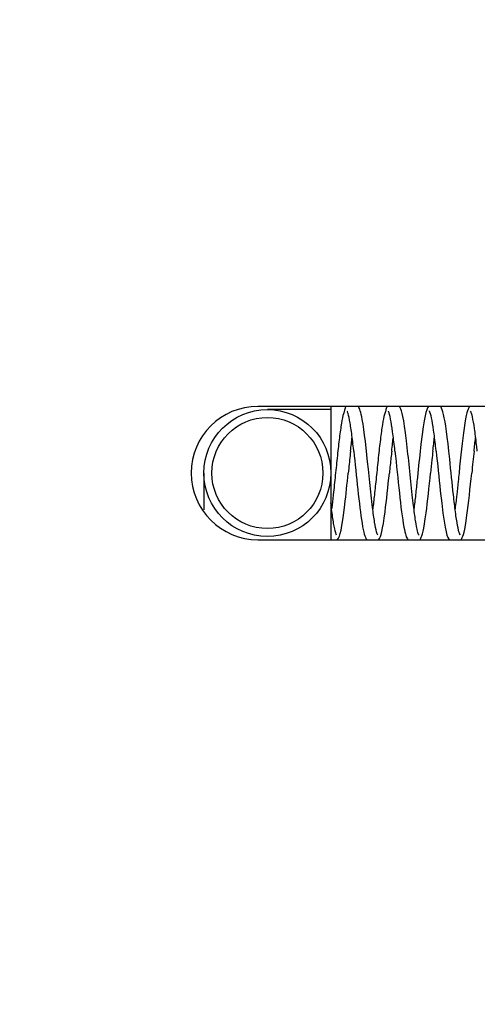
# Model space of a CAD drawing. Extents: x -38 to 840, y -660 to 1315.
# Drawn here: x 363 to 377, y 414 to 445 of the extents above; entities that cross this region are included whole.
import ezdxf

# ---------------------------------------------------------------- set-up
doc = ezdxf.new("R2010")
doc.units = 0
doc.layers.get('0').update_dxf_attribs({"linetype": 'CONTINUOUS'})
doc.layers.add('15', color=7, linetype='CONTINUOUS')
doc.layers.add('6', color=7, linetype='CONTINUOUS')
doc.styles.get("Standard").update_dxf_attribs({"font": 'monotxt.shx'})
doc.dimstyles.new('DSTYLE1', dxfattribs={"dimtxt": 12, "dimasz": 12, "dimexe": 3, "dimexo": 0, "dimgap": 1.5, "dimtad": 1, "dimrnd": 0.01, "dimzin": 11, "dimcen": 0.09, "dimazin": 3, "dimtp": 0.1, "dimtm": 0.1, "dimtfac": 1, "dimtdec": 4, "dimtofl": 0, "dimtmove": 0, "dimatfit": 3, "dimtolj": 1, "dimtzin": 0})

# ---------------------------------------------------------------- blocks, each defined once
blk = doc.blocks.new('_AH1')
at = {"color": 0, "linetype": 'CONTINUOUS'}
for p, q in [((-1, 0.166667), (0, 0)), ((-1, 0.166667), (-1, -0.166667)), ((0, 0), (-1, -0.166667)), ((0, 0), (-1, 0))]:
    blk.add_line(p, q, dxfattribs=at)
blk = doc.blocks.new('*D12455')
at = {"layer": '15', "color": 3, "linetype": 'CONTINUOUS'}
for p, q in [((476.25947, 1238.7224), (335.15919, 1238.7224)), ((347.15919, 1238.7224), (347.15919, 358.72236)), ((347.15919, -521.27764), (347.15919, 358.72236)), ((476.25947, -521.27764), (335.15919, -521.27764))]:
    blk.add_line(p, q, dxfattribs=at)
at = {"layer": '15', "color": 3, "xscale": 12, "yscale": 12, "zscale": 12}
for p, rotation in [((347.15919, 1238.7224), 90), ((347.15919, -521.27764), 270)]:
    blk.add_blockref('_AH1', p, dxfattribs=dict(at, rotation=rotation))
at = {"layer": '15', "color": 3, "linetype": 'CONTINUOUS', "width": 0.75}
blk.add_text('1760', height=12, rotation=90, dxfattribs=at).set_placement((341.15519, 340.72236))

msp = doc.modelspace()

# ---------------------------------------------------------------- linework, layer by layer
at = {"layer": '6', "color": 150, "linetype": 'CONTINUOUS'}
for p, q in [((380.89013, 433.32236), (370.09013, 433.32236)), ((370.09013, 429.12236), (380.89013, 429.12236))]:
    msp.add_line(p, q, dxfattribs=at)
at = {"layer": '6', "color": 5, "linetype": 'CONTINUOUS'}
for p, q in [((372.39013, 433.22236), (370.39013, 433.22236)), ((372.39019, 433.32248), (372.39013, 433.22236)), ((372.39013, 433.22236), (372.39013, 431.22236)), ((368.39013, 431.22236), (368.39012, 430.06496)), ((372.39013, 431.22236), (372.39019, 429.12257))]:
    msp.add_line(p, q, dxfattribs=at)
at = {"layer": '6', "color": 4, "linetype": 'CONTINUOUS'}
for points in [[(372.84491, 433.2767), (372.8433, 433.27358, 0.004434667), (372.84174, 433.27044, 0.004452728), (372.84024, 433.26728, 0.004456555), (372.8388, 433.26409, 0.004452503), (372.83742, 433.26088, 0.00445244), (372.8361, 433.25765, 0.004449766), (372.83483, 433.25441, 0.004448445), (372.83363, 433.25115, 0.004443469), (372.83249, 433.24787, 0.004441388), (372.83141, 433.24458, 0.004435284), (372.83039, 433.24128, 0.004430895), (372.82944, 433.23797, 0.004420415), (372.82854, 433.23466, 0.004418486), (372.8277, 433.23133, 0.004415447), (372.82693, 433.228, 0.004399471), (372.82622, 433.22467, 0.004362832), (372.82557, 433.22134, 0.004390442), (372.82498, 433.21801, 0.004459441), (372.82445, 433.21467, 0.004333209), (372.82397, 433.21135, 0.00404856), (372.82356, 433.20805, 0.004431662), (372.82321, 433.2047, 0.005224117), (372.82292, 433.20129, 0.00400556), (372.82268, 433.19809, 0.001478157), (372.8225, 433.1952, 0.005531693), (372.82239, 433.19152, 0.0094498), (372.82238, 433.18589, 0.004679128), (372.82246, 433.17854, 0.002507923)], [(374.14393, 433.28022), (374.14227, 433.27707, 0.004492644), (374.14067, 433.27389, 0.004507919), (374.13912, 433.27068, 0.004509278), (374.13763, 433.26744, 0.00450384), (374.13621, 433.26419, 0.004502018), (374.13484, 433.26091, 0.004497493), (374.13354, 433.25762, 0.004494247), (374.1323, 433.2543, 0.004487578), (374.13112, 433.25097, 0.00448369), (374.13, 433.24763, 0.004475885), (374.12894, 433.24427, 0.004469732), (374.12795, 433.2409, 0.004457587), (374.12702, 433.23753, 0.004454005), (374.12615, 433.23414, 0.004449409), (374.12535, 433.23075, 0.004431783), (374.12461, 433.22736, 0.004393472), (374.12393, 433.22397, 0.004419799), (374.12331, 433.22057, 0.004487756), (374.12276, 433.21716, 0.004359519), (374.12226, 433.21378, 0.004072245), (374.12183, 433.21041, 0.004455977), (374.12146, 433.207, 0.005250576), (374.12115, 433.20352, 0.004025528), (374.1209, 433.20025, 0.001487065), (374.1207, 433.1973, 0.0055561), (374.12057, 433.19355, 0.009487344), (374.12054, 433.1878, 0.004697609), (374.1206, 433.1803, 0.00251801)]]:
    msp.add_lwpolyline(points, format="xyb", dxfattribs=at)
at = {"layer": '6', "color": 5, "linetype": 'CONTINUOUS'}
for radius in [2, 1.75]:
    msp.add_circle((370.39013, 431.22236), radius, dxfattribs=at)
at = {"layer": '6', "color": 150, "linetype": 'CONTINUOUS'}
msp.add_arc((370.09013, 431.22236), 2.1, 90, 270, dxfattribs=at)
at = {"layer": '6', "color": 4, "linetype": 'CONTINUOUS', "extrusion": (0.121253, 0.121253, 0.121253)}
msp.add_open_spline([(372.87347, 433.32236), (372.86906, 433.3165), (372.86513, 433.31082), (372.8558, 433.29637), (372.85003, 433.2864), (372.84491, 433.2767)], degree=3, knots=[0.12125255, 0.12125255, 0.12125255, 0.12125255, 0.13704106, 0.13704106, 0.16374052, 0.16374052, 0.16374052, 0.16374052], dxfattribs=at)
at = {"layer": '6', "color": 4, "linetype": 'CONTINUOUS', "extrusion": (0.318008, 0.318008, 0.318008)}
msp.add_open_spline([(373.65928, 430.52899), (373.63105, 430.78626), (373.60254, 431.06318), (373.50967, 431.96168), (373.44805, 432.54218), (373.3371, 433.15231), (373.29871, 433.25154), (373.25505, 433.31561), (373.25265, 433.31897), (373.25013, 433.32236)], degree=3, knots=[0.31800821, 0.31800821, 0.31800821, 0.31800821, 0.43021691, 0.43021691, 0.68387745, 0.68387745, 0.85672124, 0.85672124, 0.86617896, 0.86617896, 0.86617896, 0.86617896], dxfattribs=at)
at = {"layer": '6', "color": 4, "linetype": 'CONTINUOUS', "extrusion": (0.106454, 0.106454, 0.106454)}
msp.add_open_spline([(374.17063, 433.32236), (374.1612, 433.30963), (374.15216, 433.29532), (374.14393, 433.28022)], degree=3, dxfattribs=at)
at = {"layer": '6', "color": 4, "linetype": 'CONTINUOUS', "extrusion": (0.314989, 0.314989, 0.314989)}
msp.add_open_spline([(374.9561, 430.53208), (374.89568, 431.07978), (374.83701, 431.70481), (374.68589, 432.97869), (374.62734, 433.1779), (374.57189, 433.28435), (374.56696, 433.29302), (374.5574, 433.30833), (374.55256, 433.31541), (374.54735, 433.32236)], degree=3, knots=[0.3149885, 0.3149885, 0.3149885, 0.3149885, 0.50904514, 0.50904514, 0.78437864, 0.78437864, 0.80940706, 0.80940706, 0.83121098, 0.83121098, 0.83121098, 0.83121098], dxfattribs=at)
at = {"layer": '6', "color": 4, "linetype": 'CONTINUOUS', "extrusion": (0.166686, 0.166686, 0.166686)}
msp.add_open_spline([(375.46793, 433.32236), (375.46659, 433.32057), (375.4653, 433.3188), (375.39543, 433.22007), (375.33101, 433.01638), (375.19555, 431.83927), (375.16339, 431.52833), (375.13218, 431.2223)], degree=3, knots=[0.16668572, 0.16668572, 0.16668572, 0.16668572, 0.17308711, 0.17308711, 0.52568117, 0.52568117, 0.64124872, 0.64124872, 0.64124872, 0.64124872], dxfattribs=at)
at = {"layer": '6', "color": 4, "linetype": 'CONTINUOUS', "extrusion": (0.332854, 0.332854, 0.332854)}
msp.add_open_spline([(376.25336, 430.53516), (376.21449, 430.8867), (376.1756, 431.27707), (376.06062, 432.36619), (376.00362, 432.81144), (375.91701, 433.17904), (375.88881, 433.2584), (375.84938, 433.31601), (375.84711, 433.31919), (375.84474, 433.32236)], degree=3, knots=[0.33285417, 0.33285417, 0.33285417, 0.33285417, 0.48247536, 0.48247536, 0.75560085, 0.75560085, 0.87669972, 0.87669972, 0.88379352, 0.88379352, 0.88379352, 0.88379352], dxfattribs=at)
at = {"layer": '6', "color": 4, "linetype": 'CONTINUOUS', "extrusion": (0.177588, 0.177588, 0.177588)}
msp.add_open_spline([(376.76538, 433.32236), (376.76028, 433.31561), (376.7556, 433.30881), (376.70854, 433.23389), (376.65661, 433.09888), (376.53453, 432.2458), (376.48229, 431.73568), (376.42944, 431.2223)], degree=3, knots=[0.17758846, 0.17758846, 0.17758846, 0.17758846, 0.20080677, 0.20080677, 0.43504317, 0.43504317, 0.63276679, 0.63276679, 0.63276679, 0.63276679], dxfattribs=at)
at = {"layer": '6', "color": 4, "linetype": 'CONTINUOUS', "extrusion": (44.515516, 44.515516, 44.515516)}
msp.add_open_spline([(372.82246, 433.17854), (372.81118, 433.15773), (372.77842, 433.07238), (372.72415, 432.81317), (372.65963, 432.35095), (372.59512, 431.77943), (372.5306, 431.15397), (372.4869, 430.73483), (372.46471, 430.53378), (372.46414, 430.52767)], degree=3, knots=[44.515516, 44.515516, 44.515516, 44.515516, 44.659826, 44.935504, 45.211181, 45.486859, 45.762537, 46.038215, 46.047002, 46.047002, 46.047002, 46.047002], dxfattribs=at)
at = {"layer": '6', "color": 4, "linetype": 'CONTINUOUS', "extrusion": (43.274288, 43.274288, 43.274288)}
msp.add_open_spline([(373.11299, 431.91473), (373.11236, 431.91999), (373.0903, 432.1193), (373.04673, 432.48875), (372.98221, 432.91319), (372.93505, 433.10377), (372.90939, 433.16261), (372.90522, 433.17105)], degree=3, knots=[43.274288, 43.274288, 43.274288, 43.274288, 43.281436, 43.557114, 43.832792, 44.10847, 44.161732, 44.161732, 44.161732, 44.161732], dxfattribs=at)
at = {"layer": '6', "color": 4, "linetype": 'CONTINUOUS', "extrusion": (38.967857, 38.967857, 38.967857)}
msp.add_open_spline([(374.1206, 433.1803), (374.10682, 433.1553), (374.0714, 433.05808), (374.01447, 432.76994), (373.94996, 432.29352), (373.88544, 431.71336), (373.82273, 431.10318), (373.78152, 430.71034), (373.76184, 430.53208)], degree=3, knots=[38.967857, 38.967857, 38.967857, 38.967857, 39.146267, 39.421945, 39.697623, 39.973301, 40.248979, 40.501556, 40.501556, 40.501556, 40.501556], dxfattribs=at)
at = {"layer": '6', "color": 4, "linetype": 'CONTINUOUS', "extrusion": (37.728978, 37.728978, 37.728978)}
msp.add_open_spline([(374.41069, 431.91077), (374.40764, 431.9383), (374.3831, 432.15871), (374.33705, 432.5414), (374.27254, 432.94986), (374.22738, 433.11865), (374.20374, 433.16862), (374.2016, 433.17282)], degree=3, knots=[37.728978, 37.728978, 37.728978, 37.728978, 37.767877, 38.043555, 38.319233, 38.594911, 38.62237, 38.62237, 38.62237, 38.62237], dxfattribs=at)
at = {"layer": '6', "color": 4, "linetype": 'CONTINUOUS', "extrusion": (32.184423, 32.184423, 32.184423)}
msp.add_open_spline([(375.70839, 431.90813), (375.7028, 431.95769), (375.67584, 432.19838), (375.62737, 432.59254), (375.56286, 432.98457), (375.51939, 433.1337), (375.49743, 433.17567), (375.4971, 433.17634)], degree=3, knots=[32.184423, 32.184423, 32.184423, 32.184423, 32.254318, 32.529996, 32.805674, 33.081352, 33.087194, 33.087194, 33.087194, 33.087194], dxfattribs=at)
at = {"layer": '6', "color": 4, "linetype": 'CONTINUOUS', "extrusion": (26.640784, 26.640784, 26.640784)}
msp.add_open_spline([(377.00565, 431.90769), (376.99781, 431.97836), (376.96851, 432.2384), (376.9177, 432.64212), (376.85558, 433.00328), (376.81498, 433.1361), (376.79568, 433.17326)], degree=3, knots=[26.640784, 26.640784, 26.640784, 26.640784, 26.74076, 27.016438, 27.292116, 27.536982, 27.536982, 27.536982, 27.536982], dxfattribs=at)
at = {"layer": '6', "color": 4, "linetype": 'CONTINUOUS', "extrusion": (0.716464, 0.716464, 0.716464)}
msp.add_open_spline([(373.01087, 431.91737), (373.02802, 432.06994), (373.04505, 432.21604), (373.06198, 432.35016)], degree=3, dxfattribs=at)
at = {"layer": '6', "color": 4, "linetype": 'CONTINUOUS', "extrusion": (0.570121, 0.570121, 0.570121)}
msp.add_open_spline([(374.30769, 431.91385), (374.31695, 431.99712), (374.3262, 432.07863), (374.34372, 432.22752), (374.35158, 432.29181), (374.35914, 432.35129)], degree=3, knots=[0.57012117, 0.57012117, 0.57012117, 0.57012117, 0.59835635, 0.59835635, 0.62306179, 0.62306179, 0.62306179, 0.62306179], dxfattribs=at)
at = {"layer": '6', "color": 4, "linetype": 'CONTINUOUS', "extrusion": (0.711446, 0.711446, 0.711446)}
msp.add_open_spline([(375.60495, 431.91077), (375.62168, 432.06512), (375.63889, 432.21328), (375.6564, 432.35157)], degree=3, dxfattribs=at)
at = {"layer": '6', "color": 4, "linetype": 'CONTINUOUS', "extrusion": (0.763311, 0.763311, 0.763311)}
msp.add_open_spline([(376.90177, 431.90857), (376.91798, 432.05588), (376.93444, 432.19799), (376.95202, 432.33823), (376.95286, 432.34489), (376.9537, 432.35153)], degree=3, knots=[0.76331073, 0.76331073, 0.76331073, 0.76331073, 0.82255835, 0.82255835, 0.82551334, 0.82551334, 0.82551334, 0.82551334], dxfattribs=at)
at = {"layer": '6', "color": 4, "linetype": 'CONTINUOUS', "extrusion": (45.418405, 45.418405, 45.418405)}
msp.add_open_spline([(373.01087, 431.91737), (373.0055, 431.86896), (372.98098, 431.64404), (372.95646, 431.40743), (372.93735, 431.2223)], degree=3, knots=[45.418405, 45.418405, 45.418405, 45.418405, 45.486859, 45.732734, 45.732734, 45.732734, 45.732734], dxfattribs=at)
at = {"layer": '6', "color": 4, "linetype": 'CONTINUOUS', "extrusion": (0.337414, 0.337414, 0.337414)}
msp.add_open_spline([(373.11299, 431.91473), (373.19892, 431.14095), (373.27966, 430.21236), (373.42457, 429.32211), (373.46719, 429.20383), (373.51573, 429.13106), (373.51873, 429.12681), (373.52206, 429.12236)], degree=3, knots=[0.3374138, 0.3374138, 0.3374138, 0.3374138, 0.6853236, 0.6853236, 0.88209215, 0.88209215, 0.89346409, 0.89346409, 0.89346409, 0.89346409], dxfattribs=at)
at = {"layer": '6', "color": 4, "linetype": 'CONTINUOUS', "extrusion": (39.876542, 39.876542, 39.876542)}
msp.add_open_spline([(374.30769, 431.91385), (374.30024, 431.84577), (374.27584, 431.62049), (374.25143, 431.385), (374.23461, 431.2223)], degree=3, knots=[39.876542, 39.876542, 39.876542, 39.876542, 39.973301, 40.189373, 40.189373, 40.189373, 40.189373], dxfattribs=at)
at = {"layer": '6', "color": 4, "linetype": 'CONTINUOUS', "extrusion": (0.365011, 0.365011, 0.365011)}
msp.add_open_spline([(374.41069, 431.91077), (374.50647, 431.05098), (374.58973, 430.06356), (374.73326, 429.29331), (374.77104, 429.18736), (374.81925, 429.12236)], degree=3, knots=[0.36501123, 0.36501123, 0.36501123, 0.36501123, 0.72373873, 0.72373873, 0.87379424, 0.87379424, 0.87379424, 0.87379424], dxfattribs=at)
at = {"layer": '6', "color": 4, "linetype": 'CONTINUOUS', "extrusion": (34.334705, 34.334705, 34.334705)}
msp.add_open_spline([(375.60495, 431.91077), (375.59497, 431.82252), (375.57069, 431.59691), (375.5464, 431.36257), (375.53187, 431.2223)], degree=3, knots=[34.334705, 34.334705, 34.334705, 34.334705, 34.459742, 34.646011, 34.646011, 34.646011, 34.646011], dxfattribs=at)
at = {"layer": '6', "color": 4, "linetype": 'CONTINUOUS', "extrusion": (0.285919, 0.285919, 0.285919)}
msp.add_open_spline([(375.70839, 431.90813), (375.75146, 431.5161), (375.79472, 431.07692), (375.96165, 429.5203), (376.02993, 429.25192), (376.10998, 429.13153), (376.1131, 429.12714), (376.1168, 429.12236)], degree=3, knots=[0.28591923, 0.28591923, 0.28591923, 0.28591923, 0.44383378, 0.44383378, 0.87480566, 0.87480566, 0.88890076, 0.88890076, 0.88890076, 0.88890076], dxfattribs=at)
at = {"layer": '6', "color": 4, "linetype": 'CONTINUOUS', "extrusion": (28.792459, 28.792459, 28.792459)}
msp.add_open_spline([(376.90177, 431.90857), (376.88977, 431.79984), (376.86557, 431.57364), (376.84138, 431.34014), (376.82913, 431.2223)], degree=3, knots=[28.792459, 28.792459, 28.792459, 28.792459, 28.946183, 29.102649, 29.102649, 29.102649, 29.102649], dxfattribs=at)
at = {"layer": '6', "color": 4, "linetype": 'CONTINUOUS', "extrusion": (0.169464, 0.169464, 0.169464)}
msp.add_open_spline([(372.6015, 429.12236), (372.60209, 429.12316), (372.60268, 429.12397), (372.68004, 429.23047), (372.73898, 429.45395), (372.86661, 430.53532), (372.90172, 430.87651), (372.93735, 431.2223)], degree=3, knots=[0.16946386, 0.16946386, 0.16946386, 0.16946386, 0.17196565, 0.17196565, 0.49925507, 0.49925507, 0.62857892, 0.62857892, 0.62857892, 0.62857892], dxfattribs=at)
at = {"layer": '6', "color": 4, "linetype": 'CONTINUOUS', "extrusion": (0.12624, 0.12624, 0.12624)}
msp.add_open_spline([(373.8988, 429.12236), (373.89904, 429.12269), (373.89928, 429.12301), (373.97024, 429.2195), (374.02404, 429.4125), (374.14644, 430.3644), (374.19046, 430.79329), (374.23461, 431.2223)], degree=3, knots=[0.12624015, 0.12624015, 0.12624015, 0.12624015, 0.12701748, 0.12701748, 0.35520724, 0.35520724, 0.49422915, 0.49422915, 0.49422915, 0.49422915], dxfattribs=at)
at = {"layer": '6', "color": 4, "linetype": 'CONTINUOUS', "extrusion": (34.646011, 34.646011, 34.646011)}
msp.add_open_spline([(375.13218, 431.2223), (375.1252, 431.15505), (375.10097, 430.92127), (375.07674, 430.69168), (375.05954, 430.5356)], degree=3, knots=[34.646011, 34.646011, 34.646011, 34.646011, 34.73542, 34.956591, 34.956591, 34.956591, 34.956591], dxfattribs=at)
at = {"layer": '6', "color": 4, "linetype": 'CONTINUOUS', "extrusion": (0.240919, 0.240919, 0.240919)}
msp.add_open_spline([(375.19552, 429.12236), (375.2058, 429.13579), (375.21544, 429.15077), (375.26629, 429.24725), (375.31934, 429.40748), (375.44062, 430.3338), (375.48631, 430.77909), (375.53187, 431.2223)], degree=3, knots=[0.24091922, 0.24091922, 0.24091922, 0.24091922, 0.2852391, 0.2852391, 0.4975522, 0.4975522, 0.63754208, 0.63754208, 0.63754208, 0.63754208], dxfattribs=at)
at = {"layer": '6', "color": 4, "linetype": 'CONTINUOUS', "extrusion": (29.102649, 29.102649, 29.102649)}
msp.add_open_spline([(376.42944, 431.2223), (376.42017, 431.13262), (376.396, 430.89939), (376.37183, 430.67172), (376.3568, 430.53692)], degree=3, knots=[29.102649, 29.102649, 29.102649, 29.102649, 29.221861, 29.412487, 29.412487, 29.412487, 29.412487], dxfattribs=at)
at = {"layer": '6', "color": 4, "linetype": 'CONTINUOUS', "extrusion": (0.206391, 0.206391, 0.206391)}
msp.add_open_spline([(376.49288, 429.12236), (376.50112, 429.13306), (376.50852, 429.14421), (376.55599, 429.22728), (376.60982, 429.3758), (376.73193, 430.27533), (376.78051, 430.74927), (376.82913, 431.2223)], degree=3, knots=[0.20639119, 0.20639119, 0.20639119, 0.20639119, 0.24574523, 0.24574523, 0.49370989, 0.49370989, 0.67440606, 0.67440606, 0.67440606, 0.67440606], dxfattribs=at)
at = {"layer": '6', "color": 4, "linetype": 'CONTINUOUS', "extrusion": (0.664756, 0.664756, 0.664756)}
msp.add_open_spline([(372.46414, 430.52767), (372.4483, 430.38521), (372.43247, 430.2484), (372.41531, 430.11106), (372.41417, 430.10205), (372.41305, 430.09315)], degree=3, knots=[0.66475602, 0.66475602, 0.66475602, 0.66475602, 0.71682998, 0.71682998, 0.72052987, 0.72052987, 0.72052987, 0.72052987], dxfattribs=at)
at = {"layer": '6', "color": 4, "linetype": 'CONTINUOUS', "extrusion": (41.743779, 41.743779, 41.743779)}
msp.add_open_spline([(373.87101, 429.26651), (373.85838, 429.28911), (373.82445, 429.38022), (373.76901, 429.65294), (373.71095, 430.07542), (373.67438, 430.39277), (373.65928, 430.52899)], degree=3, knots=[41.743779, 41.743779, 41.743779, 41.743779, 41.903046, 42.178724, 42.454402, 42.647438, 42.647438, 42.647438, 42.647438], dxfattribs=at)
at = {"layer": '6', "color": 4, "linetype": 'CONTINUOUS', "extrusion": (0.645808, 0.645808, 0.645808)}
msp.add_open_spline([(373.76184, 430.53208), (373.74474, 430.3772), (373.72763, 430.22974), (373.71035, 430.09311)], degree=3, dxfattribs=at)
at = {"layer": '6', "color": 4, "linetype": 'CONTINUOUS', "extrusion": (36.200327, 36.200327, 36.200327)}
msp.add_open_spline([(375.16827, 429.26607), (375.15337, 429.29333), (375.1171, 429.39656), (375.05934, 429.69705), (375.00348, 430.11554), (374.96912, 430.41585), (374.9561, 430.53208)], degree=3, knots=[36.200327, 36.200327, 36.200327, 36.200327, 36.389488, 36.665165, 36.940843, 37.105581, 37.105581, 37.105581, 37.105581], dxfattribs=at)
at = {"layer": '6', "color": 4, "linetype": 'CONTINUOUS', "extrusion": (0.730423, 0.730423, 0.730423)}
msp.add_open_spline([(375.05954, 430.5356), (375.04217, 430.37842), (375.025, 430.22964), (375.00771, 430.09259)], degree=3, dxfattribs=at)
at = {"layer": '6', "color": 4, "linetype": 'CONTINUOUS', "extrusion": (30.652454, 30.652454, 30.652454)}
msp.add_open_spline([(376.46641, 429.26431), (376.44904, 429.29547), (376.4101, 429.41179), (376.34966, 429.74291), (376.29601, 430.15595), (376.26387, 430.43885), (376.25336, 430.53516)], degree=3, knots=[30.652454, 30.652454, 30.652454, 30.652454, 30.875929, 31.151607, 31.427285, 31.563655, 31.563655, 31.563655, 31.563655], dxfattribs=at)
at = {"layer": '6', "color": 4, "linetype": 'CONTINUOUS', "extrusion": (0.721888, 0.721888, 0.721888)}
msp.add_open_spline([(376.3568, 430.53692), (376.34995, 430.47337), (376.34288, 430.41061), (376.32536, 430.25892), (376.3151, 430.17351), (376.30495, 430.09312)], degree=3, knots=[0.72188765, 0.72188765, 0.72188765, 0.72188765, 0.74740955, 0.74740955, 0.78464757, 0.78464757, 0.78464757, 0.78464757], dxfattribs=at)
at = {"layer": '6', "color": 4, "linetype": 'CONTINUOUS', "extrusion": (47.287257, 47.287257, 47.287257)}
msp.add_open_spline([(372.57331, 429.26651), (372.56339, 429.28488), (372.53179, 429.36466), (372.47869, 429.61061), (372.42767, 429.97041), (372.39815, 430.21375), (372.39013, 430.28194)], degree=3, knots=[47.287257, 47.287257, 47.287257, 47.287257, 47.416605, 47.692283, 47.967961, 48.070708, 48.070708, 48.070708, 48.070708], dxfattribs=at)

# ---------------------------------------------------------------- dimensions: what is measured, and where the dimension line sits
at = {"layer": '15', "color": 3, "linetype": 'CONTINUOUS'}
dim = msp.add_linear_dim(base=(347.15919, 1238.7224), p1=(476.25947, -521.27764), p2=(476.25947, 1238.7224), angle=90, dimstyle='DSTYLE1', override={"dimblk": '_AH1', "dimsah": 0}, dxfattribs=at)
dim.commit()
dim.dimension.update_dxf_attribs({"geometry": '*D12455', "text_midpoint": (335.15519, 358.72236), "dimtype": 128})

doc.saveas('drawing.dxf')
